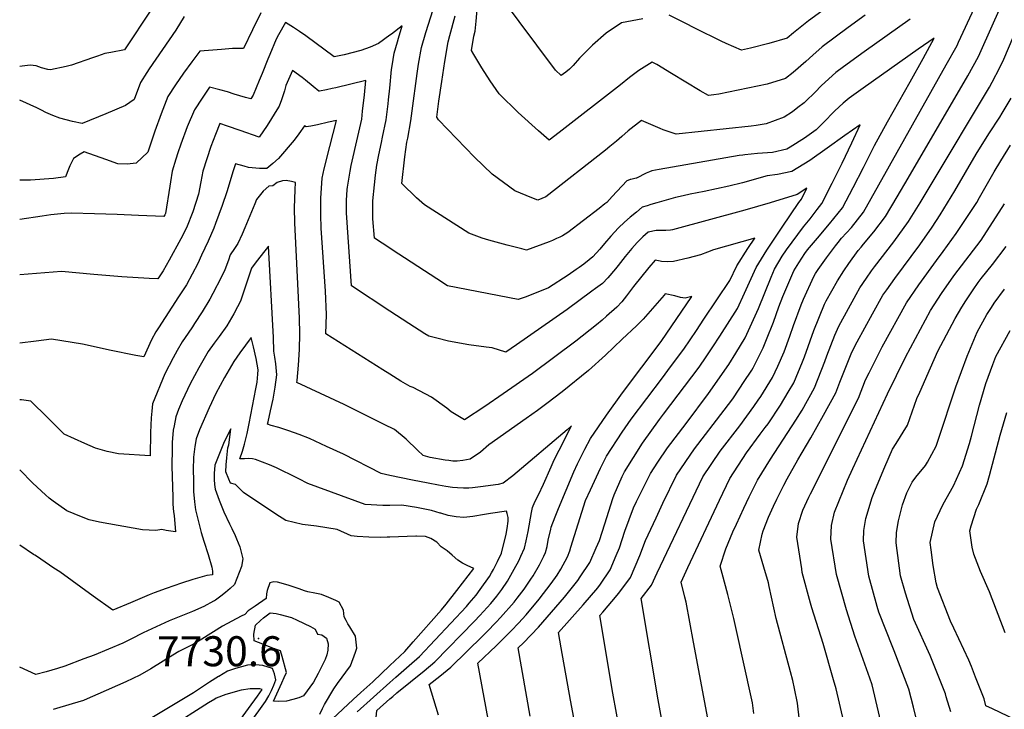
# Model space of a CAD drawing. Units: inches. Extents: x 2609787 to 2615343, y 1528708 to 1533938.
# Drawn here: x 2609787 to 2610354, y 1533315 to 1533712 of the extents above; entities that cross this region are included whole.
import ezdxf
from ezdxf.enums import TextEntityAlignment as Align

# ---------------------------------------------------------------- set-up
doc = ezdxf.new("R2010")
doc.units = ezdxf.units.IN
doc.header["$MEASUREMENT"] = 0
doc.layers.add('tile_2643_10_contour_10ft', color=200, linetype='Continuous')
doc.layers.add('tile_2643_10_spot_elev', color=246, linetype='Continuous')
doc.styles.add('Arial', font='arial.ttf')

msp = doc.modelspace()

# ---------------------------------------------------------------- linework, layer by layer
at = {"layer": 'tile_2643_10_contour_10ft'}
msp.add_line((2610015.08, 1533414.88, 7740), (2610000, 1533414.3, 7740), dxfattribs=at)
for points, elevation in [([(2610161.63, 1533282.44), (2610154.69, 1533320.56), (2610144.87, 1533378.92), (2610150.8, 1533386.62), (2610154.04, 1533393.81), (2610180.42, 1533449.08), (2610190.4, 1533463.8), (2610201.64, 1533478.45), (2610209.78, 1533489.63), (2610212.33, 1533493.13), (2610213.79, 1533495.29), (2610220.44, 1533506.19), (2610223.66, 1533512.83), (2610227.17, 1533521.09), (2610230.52, 1533530.13), (2610232.66, 1533536.28), (2610237.01, 1533548.16), (2610238.36, 1533551.43), (2610244.37, 1533564.46), (2610245.31, 1533566.11), (2610246.8, 1533568.48), (2610251.56, 1533575.29), (2610256.74, 1533582.08), (2610258.39, 1533584.12), (2610260.35, 1533586.48), (2610266.05, 1533592.77), (2610273.02, 1533601.57), (2610320.66, 1533686.33), (2610326.87, 1533697.45), (2610327.78, 1533699.41), (2610344.81, 1533736.38)], 7820), ([(2610271.98, 1533734.13), (2610241.35, 1533711.69), (2610232.69, 1533704.88), (2610228.89, 1533701.69), (2610218.36, 1533698.6), (2610207.84, 1533696.04), (2610202.67, 1533694.88), (2610193.84, 1533698.67), (2610190.87, 1533700.07), (2610176.15, 1533707.24), (2610169.84, 1533710.56), (2610161.02, 1533715.01)], 7840), ([(2610273.91, 1533714.94), (2610264.2, 1533707.84), (2610249.21, 1533696.78), (2610243.8, 1533692.02), (2610239.67, 1533688.22), (2610232.47, 1533682.01), (2610228.05, 1533678.55), (2610217.51, 1533675.18), (2610189.69, 1533669.45), (2610186.73, 1533669.03), (2610183.63, 1533668.73), (2610178.94, 1533671.42), (2610162.41, 1533681.48), (2610153.82, 1533686.64), (2610151.09, 1533687.83), (2610143.49, 1533683.16), (2610138.06, 1533679.1), (2610132.92, 1533674.95), (2610097.54, 1533647.32), (2610091.92, 1533642.94), (2610085.59, 1533648.28), (2610074.02, 1533658.84), (2610063.11, 1533669.67), (2610057.81, 1533677.09), (2610053.01, 1533684.72), (2610048.36, 1533692.42), (2610047.16, 1533694.63), (2610048.44, 1533702.84), (2610049.13, 1533705.73), (2610049.69, 1533711.62), (2610051.28, 1533729.37)], 7830), ([(2610145.72, 1533712.96), (2610133.48, 1533710.56), (2610124.63, 1533704.62), (2610116.71, 1533697.74), (2610109.34, 1533690.31), (2610105.75, 1533686), (2610103.63, 1533683.98), (2610101.45, 1533682.17), (2610098.75, 1533680.24), (2610095.43, 1533683.4), (2610063.7, 1533725.87)], 7840), ([(2609862.71, 1533718.46), (2609847.18, 1533695.07), (2609839.15, 1533693.58), (2609835.75, 1533692.91), (2609831.56, 1533691.46), (2609828.72, 1533690.47), (2609816.51, 1533686.28), (2609813.52, 1533685.5), (2609804.57, 1533683.5), (2609802.86, 1533683.62), (2609799.24, 1533684.6), (2609796.13, 1533685.73), (2609792.7, 1533686.22), (2609791.14, 1533686.09), (2609788.24, 1533685.63), (2609786.72, 1533685.42)], 7830), ([(2609925.74, 1533716.31), (2609920.84, 1533706.6), (2609915.74, 1533695.88), (2609909.37, 1533695.76), (2609903.05, 1533695.27), (2609890.51, 1533694.2), (2609885.85, 1533688.09), (2609881.13, 1533681.53), (2609876.5, 1533674.92), (2609872.13, 1533668.18), (2609868.22, 1533658.24), (2609864.54, 1533648.18), (2609860.47, 1533636.08), (2609853.81, 1533629.78), (2609848.63, 1533629.18), (2609843.29, 1533629.36), (2609836.37, 1533631.95), (2609823.8, 1533636.21), (2609821.61, 1533634.84), (2609817.73, 1533632.4), (2609815.63, 1533628.18), (2609814.88, 1533626.24), (2609813.16, 1533621.89), (2609806.15, 1533620.82), (2609793, 1533620), (2609786.74, 1533619.91)], 7810), ([(2610204.61, 1533634.48), (2610203.44, 1533634.35), (2610201.23, 1533634.07), (2610155.21, 1533626.05), (2610151.06, 1533625.32), (2610149.57, 1533624.84), (2610147.69, 1533623.95), (2610145.86, 1533623), (2610144.02, 1533622.04), (2610142.22, 1533621.14), (2610142.15, 1533621.11), (2610141.97, 1533621.06), (2610138.97, 1533620.38), (2610138.56, 1533620.31), (2610137.22, 1533619.78), (2610136.53, 1533619.48), (2610128.11, 1533610.46), (2610124.98, 1533607.18), (2610124, 1533606.36), (2610120.73, 1533603.68), (2610102.56, 1533589.8), (2610099.43, 1533587.84), (2610098.05, 1533587.18), (2610096.09, 1533586.28), (2610093.78, 1533585.29), (2610091.75, 1533584.49), (2610078.83, 1533579.63), (2610075.99, 1533580.33), (2610067.71, 1533582.47), (2610057.06, 1533585.36), (2610053.19, 1533586.51), (2610045.52, 1533589.36), (2610019.93, 1533605.77), (2610015.47, 1533609.76), (2610006.87, 1533617.97), (2610008.73, 1533633.43), (2610009.82, 1533641.75), (2610010.33, 1533644.17), (2610012.21, 1533654.22), (2610012.94, 1533659.8), (2610015.74, 1533681.35), (2610016.6, 1533686.81), (2610018.22, 1533696.39), (2610020.73, 1533705.03), (2610024.95, 1533718.35)], 7810), ([(2610235.15, 1533661.73), (2610232.13, 1533659.4), (2610227.24, 1533656.2), (2610216.95, 1533652.34), (2610211.06, 1533651.42), (2610208.18, 1533651), (2610165.03, 1533646.47), (2610157.56, 1533649.01), (2610155.84, 1533649.69), (2610153.13, 1533650.83), (2610147.76, 1533653.25), (2610145.06, 1533654.39), (2610137.45, 1533648.4), (2610133.67, 1533645.11), (2610130.64, 1533642.47), (2610126.85, 1533639.29), (2610124.36, 1533637.3), (2610089.85, 1533610.27), (2610085.23, 1533608.46), (2610081.76, 1533609.77), (2610071.98, 1533613.82), (2610059.02, 1533623.42), (2610048.9, 1533633.14), (2610028.07, 1533654.79), (2610027.01, 1533656.3), (2610028.29, 1533665.38), (2610029.95, 1533676.79), (2610031.76, 1533688.23), (2610033.62, 1533699.68), (2610034.66, 1533703.35), (2610037.76, 1533714.7)], 7820), ([(2610183.19, 1533309.89), (2610175.09, 1533353.91), (2610170.75, 1533376.79), (2610170.05, 1533379.66), (2610167.99, 1533388.42), (2610171.68, 1533396.74), (2610190.01, 1533435.68), (2610195.94, 1533448.09), (2610205.62, 1533462.83), (2610213.46, 1533473.65), (2610216.36, 1533477.51), (2610217.94, 1533479.68), (2610225.11, 1533490.43), (2610229.63, 1533497.8), (2610232.74, 1533503.24), (2610237.89, 1533515.39), (2610239.01, 1533518.26), (2610244.27, 1533533.35), (2610250.52, 1533548.52), (2610251.4, 1533550.42), (2610258, 1533562.03), (2610261.58, 1533567.75), (2610264.45, 1533571.92), (2610269.97, 1533579.44), (2610271.55, 1533581.39), (2610272.93, 1533583.06), (2610278.88, 1533590.11), (2610285.59, 1533598.96), (2610292.36, 1533610.4), (2610298.72, 1533621.15), (2610333.01, 1533680.02), (2610339.18, 1533691.13), (2610340.75, 1533694.58), (2610346.37, 1533707.04), (2610351.96, 1533719.56)], 7830), ([(2609881.45, 1533714.3), (2609876.77, 1533706.41), (2609861.42, 1533684.1), (2609860, 1533681.97), (2609856.34, 1533676.13), (2609852.72, 1533666.46), (2609847.79, 1533662.98), (2609836.45, 1533658.16), (2609822.7, 1533652.57), (2609817.23, 1533653.8), (2609813.5, 1533654.72), (2609809.76, 1533655.69), (2609805.88, 1533657.26), (2609801.85, 1533658.99), (2609799.28, 1533660.37), (2609796.61, 1533661.71), (2609786.73, 1533666.04)], 7820), ([(2610000, 1533703.4), (2609993.39, 1533698.66), (2609988.62, 1533696.63), (2609983.4, 1533694.72), (2609973.71, 1533692.14), (2609967.98, 1533690.94), (2609951.67, 1533703), (2609947.89, 1533705.64), (2609944.53, 1533707.9), (2609939.85, 1533710.87), (2609935.81, 1533703.59), (2609934.59, 1533701.17), (2609930.8, 1533692.42), (2609929.62, 1533689.56), (2609926.4, 1533681.38), (2609924.73, 1533677.38), (2609921.17, 1533668.88), (2609919.83, 1533666.71), (2609916.81, 1533667.48), (2609910.4, 1533669.43), (2609906.42, 1533670.76), (2609902.07, 1533672), (2609896.19, 1533673.44), (2609891.79, 1533667.22), (2609887.37, 1533660.5), (2609883.3, 1533650.65), (2609879.56, 1533640.62), (2609877.91, 1533635.76), (2609876.77, 1533632.1), (2609874.67, 1533625.08), (2609873.58, 1533618.9), (2609873.19, 1533616.51), (2609870.66, 1533600.75), (2609870.42, 1533600.07), (2609869.88, 1533599.11), (2609855.23, 1533599.64), (2609842.97, 1533600.19), (2609829.82, 1533600.58), (2609816.65, 1533600.96), (2609812.33, 1533600.74), (2609804.75, 1533599.92), (2609799.75, 1533599.26), (2609786.75, 1533597.24)], 7800), ([(2610299.94, 1533712.68), (2610273.33, 1533693.91), (2610261.43, 1533685.18)], 7820), ([(2610000, 1533672.97), (2610001.06, 1533683.71), (2610001.3, 1533685.89), (2610002.53, 1533693.04), (2610004.45, 1533699.58), (2610005.07, 1533701.69), (2610007.15, 1533708.8), (2610000.99, 1533704.11), (2610000, 1533703.4)], 7800), ([(2610131.01, 1533310.76), (2610128.21, 1533326.53), (2610127.58, 1533330.27), (2610121.07, 1533369.19), (2610122.75, 1533371.07), (2610131.08, 1533380.96), (2610132.48, 1533382.84), (2610138.68, 1533391.12), (2610144.05, 1533403.83), (2610147.25, 1533412.44), (2610153.4, 1533425.47), (2610157.42, 1533433.94), (2610165.27, 1533450.05), (2610175.57, 1533465.14), (2610192.76, 1533487.43), (2610197.59, 1533494.07), (2610204.66, 1533504.55), (2610207.91, 1533509.42), (2610208.55, 1533510.44), (2610209.39, 1533511.84), (2610215.08, 1533523.46), (2610217.16, 1533528.16), (2610221.02, 1533538.21), (2610224.27, 1533546.95), (2610226.53, 1533552.99), (2610231.59, 1533564.95), (2610232.87, 1533567.69), (2610235.77, 1533572.42), (2610239.12, 1533577.62), (2610240.77, 1533579.89), (2610246.42, 1533586.61), (2610253.45, 1533594.82), (2610260.84, 1533604.1), (2610266.96, 1533615.67), (2610272.97, 1533627.27), (2610279.34, 1533639.9), (2610286.86, 1533653.57), (2610299.81, 1533676.59), (2610307.28, 1533690.08), (2610313.63, 1533701.72), (2610304.52, 1533695.38), (2610293.94, 1533687.97), (2610283.35, 1533680.51), (2610272.76, 1533672.97), (2610264.78, 1533667.23), (2610261.34, 1533664.25), (2610256.4, 1533659.86), (2610249.66, 1533652.9), (2610245.61, 1533649.01), (2610239.06, 1533644.13), (2610230.67, 1533638.95), (2610228.76, 1533637.86), (2610220.49, 1533635.95), (2610211.94, 1533635.27), (2610204.61, 1533634.48)], 7810), ([(2610209.76, 1533312.75), (2610208.97, 1533318.8), (2610208.26, 1533322.23), (2610199.81, 1533360.63), (2610198.21, 1533367.42), (2610194.75, 1533381.3), (2610191.47, 1533393.35), (2610190.34, 1533397.66), (2610193.64, 1533407.51), (2610197.72, 1533417.39), (2610199.78, 1533421.88), (2610204.01, 1533430.97), (2610207.05, 1533437.45), (2610211.8, 1533447.07), (2610219.28, 1533459.23), (2610233.93, 1533481.62), (2610237.54, 1533487.46), (2610244.74, 1533500.37), (2610250.64, 1533515.47), (2610251.76, 1533518.69), (2610256.47, 1533530.59), (2610258.66, 1533535.9), (2610268.74, 1533554.08), (2610270.91, 1533557.88), (2610274.74, 1533563.55), (2610277.59, 1533567.69), (2610279.27, 1533569.98), (2610290.36, 1533584.44), (2610298.95, 1533596.19), (2610305.57, 1533606.95), (2610311.92, 1533617.48), (2610345.57, 1533673.57), (2610347.16, 1533676.45), (2610351.56, 1533684.78), (2610353.75, 1533689.68), (2610359.29, 1533702.32)], 7840), ([(2610000, 1533544.55), (2609977.87, 1533559.08), (2609975.01, 1533601.19), (2609975.11, 1533608.32), (2609975.49, 1533614.61), (2609975.63, 1533615.83), (2609977.13, 1533625.05), (2609977.8, 1533628.44), (2609981.63, 1533645.12), (2609983.84, 1533655.16), (2609984.35, 1533659.78), (2609985.36, 1533669.02), (2609986.23, 1533677.43), (2609968.85, 1533673.2), (2609966.82, 1533672.74), (2609963.47, 1533671.99), (2609959.51, 1533671.25), (2609959.06, 1533671.17), (2609955.8, 1533673.99), (2609951.38, 1533677.61), (2609949.44, 1533679.15), (2609944.02, 1533683.04), (2609940.17, 1533674.39), (2609939.26, 1533671.49), (2609937.57, 1533666.24), (2609936.24, 1533662.66), (2609934.96, 1533660.48), (2609931.92, 1533655.41), (2609929.36, 1533651.49), (2609924.68, 1533644.63), (2609913.8, 1533648.55), (2609906.56, 1533651.06), (2609901.97, 1533652.61), (2609899.49, 1533646.27), (2609896.94, 1533639.25), (2609894.58, 1533632.23), (2609892.33, 1533625.22), (2609891.06, 1533619.03), (2609889.8, 1533611.97), (2609886.43, 1533601.74), (2609882.84, 1533592.42), (2609879.55, 1533586.2), (2609872.81, 1533573.87), (2609869.34, 1533567.78), (2609866.26, 1533563.07), (2609861.33, 1533563.31), (2609845.53, 1533564.33), (2609829.44, 1533565.56), (2609810.82, 1533567.4), (2609786.75, 1533565.35)], 7790), ([(2610261.43, 1533685.18), (2610257.02, 1533681.96), (2610248.72, 1533674.45), (2610244.9, 1533670.54), (2610243.91, 1533669.55)], 7820), ([(2610000, 1533580.7), (2609991.11, 1533586.54), (2609990.26, 1533597.6), (2609990.16, 1533604.59), (2609990.15, 1533608.13), (2609991.14, 1533617.29), (2609991.75, 1533622.76), (2609992.49, 1533628.6), (2609993.68, 1533634.61), (2609995.13, 1533641.58), (2609995.85, 1533644.65), (2609997.98, 1533654.69), (2609999.08, 1533663.93), (2609999.34, 1533666.23), (2610000, 1533672.97)], 7800), ([(2610243.91, 1533669.55), (2610240.72, 1533666.36), (2610238.81, 1533664.56), (2610235.15, 1533661.73)], 7820), ([(2610236.05, 1533308.44), (2610234.84, 1533318.65), (2610233.28, 1533327.21), (2610232.34, 1533331.83), (2610230.99, 1533336.8), (2610222.73, 1533367.47), (2610218.58, 1533385.91), (2610218.18, 1533388), (2610215.6, 1533396.93), (2610212.69, 1533406.89), (2610214.54, 1533415.99), (2610215.24, 1533417.96), (2610218.24, 1533425.86), (2610221.11, 1533432.09), (2610223.06, 1533436.2), (2610227.12, 1533444.35), (2610228.94, 1533447.87), (2610235.13, 1533458.77), (2610242.64, 1533471.61), (2610249.94, 1533484.5), (2610257.05, 1533497.43), (2610259.35, 1533503.51), (2610266.22, 1533520.8), (2610269.41, 1533526.88), (2610278.12, 1533542.95), (2610284.19, 1533553.61), (2610286.36, 1533556.82), (2610290.95, 1533563.4), (2610305.37, 1533582.68), (2610312.62, 1533592.85), (2610317.2, 1533599.98), (2610325.53, 1533613.77), (2610337.81, 1533634.87), (2610345.15, 1533646.55), (2610351.47, 1533656.26), (2610352.92, 1533658.59), (2610358.1, 1533667.14)], 7850), ([(2610000, 1533508.19), (2609995.91, 1533510.71), (2609963.16, 1533531.37), (2609963.58, 1533542.62), (2609963.01, 1533556.01), (2609960.5, 1533592.26), (2609960.21, 1533599.92), (2609960.3, 1533609.65), (2609960.99, 1533621.02), (2609962.2, 1533626.52), (2609965.38, 1533639.44), (2609969.28, 1533654.26), (2609964.69, 1533653.37), (2609958.29, 1533651.89), (2609954.42, 1533651.12), (2609951.78, 1533650.63), (2609950.84, 1533651.25), (2609947.63, 1533646.7), (2609944.88, 1533643.08), (2609935.83, 1533632.34), (2609932.54, 1533629.54), (2609929.07, 1533626.62), (2609924.86, 1533626.63), (2609918.59, 1533627.16), (2609916.14, 1533628.03), (2609911.11, 1533629.34), (2609909.72, 1533625.35), (2609906.05, 1533613.24), (2609903.42, 1533605.41), (2609899.58, 1533594.94), (2609898.52, 1533592.32), (2609895.34, 1533584.73), (2609891.52, 1533576.66), (2609889.3, 1533572.02), (2609886.12, 1533565.77), (2609882.77, 1533559.63), (2609878.3, 1533552.66), (2609866.67, 1533534.84), (2609865.27, 1533532.67), (2609862.69, 1533528.06), (2609858.21, 1533518.16), (2609853.59, 1533518.96), (2609838.48, 1533522.02), (2609832.5, 1533523.36), (2609822.93, 1533525.48), (2609805.06, 1533528.41), (2609796.23, 1533527.25), (2609786.76, 1533525.98)], 7780), ([(2610107.69, 1533300.98), (2610104.13, 1533320.46), (2610098.78, 1533350.52), (2610097.27, 1533359.46), (2610111.44, 1533375.25), (2610119.79, 1533385.14), (2610121.35, 1533387.26), (2610127.02, 1533395.43), (2610130.53, 1533403.66), (2610132.37, 1533408.16), (2610135.38, 1533417.68), (2610140.39, 1533431.27), (2610142.12, 1533434.92), (2610144.77, 1533440.3), (2610150.2, 1533451.01), (2610154.47, 1533457.56), (2610159.98, 1533465.75), (2610170.82, 1533479.87), (2610183.63, 1533496.98), (2610195.28, 1533513.74), (2610199.39, 1533520.25), (2610204.79, 1533529.13), (2610212.4, 1533546.04), (2610219.74, 1533564), (2610221.76, 1533568.67), (2610226.19, 1533576.1), (2610228.58, 1533579.85), (2610238.3, 1533593.14), (2610242.27, 1533597.71), (2610246.27, 1533603.01), (2610248.91, 1533606.57), (2610254.84, 1533618.19), (2610260.65, 1533629.83), (2610266.3, 1533641.5), (2610271.12, 1533651.83), (2610262.16, 1533645.76), (2610252.1, 1533638.45), (2610241.99, 1533631.34), (2610231.72, 1533624.94), (2610223.39, 1533623.29), (2610217.39, 1533622.37), (2610203.19, 1533618.44), (2610195.38, 1533616.52), (2610181.12, 1533613.51)], 7800), ([(2610266.55, 1533286.45), (2610257.14, 1533326.85), (2610255.77, 1533332.11), (2610249.64, 1533353.03), (2610243.21, 1533373.57), (2610242.42, 1533376.3), (2610237.68, 1533394.04), (2610237.36, 1533396.11), (2610234.61, 1533414.37), (2610235.46, 1533422.14), (2610238, 1533429.81), (2610241.39, 1533437.43), (2610242.37, 1533439.2), (2610270.06, 1533494.32), (2610274.19, 1533504.87), (2610276.14, 1533508.98), (2610280.97, 1533518.66), (2610283.79, 1533524), (2610297.79, 1533549.24), (2610304.76, 1533559.59), (2610315.08, 1533573.64), (2610318.95, 1533578.77), (2610326.42, 1533589.22), (2610333.28, 1533599.58), (2610338.18, 1533607.15), (2610339.88, 1533610.01), (2610348.32, 1533624.73), (2610352.02, 1533631.14), (2610357.77, 1533640.09)], 7860), ([(2610000, 1533477.64), (2609999.45, 1533477.92), (2609973.61, 1533490.8), (2609946.52, 1533503.49), (2609946.71, 1533504.52), (2609947.44, 1533513.41), (2609947.9, 1533522.45), (2609948.06, 1533531.45), (2609947.91, 1533540.4), (2609947.09, 1533560.16), (2609945.28, 1533595.28), (2609945.09, 1533603.94), (2609945.3, 1533609.12), (2609945.52, 1533614.3), (2609945.7, 1533618.52), (2609943.39, 1533619.26), (2609940.32, 1533619.85), (2609938.18, 1533619.48), (2609935.08, 1533618.58), (2609932.55, 1533616.67), (2609930.36, 1533616.45), (2609927.02, 1533613.71), (2609923.17, 1533608.85), (2609922.21, 1533606.37), (2609916.44, 1533592.48), (2609914.9, 1533588.91), (2609912.36, 1533583.51), (2609910.41, 1533580.6), (2609908.06, 1533576.89), (2609906.98, 1533573.83), (2609904.95, 1533568.35), (2609902.82, 1533563.82), (2609898.11, 1533554.65), (2609896.38, 1533551.37), (2609891.85, 1533544.15), (2609887.54, 1533537.37), (2609886.28, 1533535.47), (2609883.76, 1533531.88), (2609880.43, 1533526.87), (2609877.5, 1533521.77), (2609875.1, 1533517.58), (2609870.3, 1533508.42), (2609863.23, 1533491.19), (2609862.81, 1533486.79), (2609862.49, 1533483.03), (2609862.1, 1533474.68), (2609861.88, 1533461.24), (2609843.61, 1533462.31), (2609837.05, 1533463.64), (2609830.32, 1533465.52), (2609824.34, 1533468.2), (2609812.42, 1533473.58), (2609802.73, 1533483.28), (2609793.19, 1533492.72), (2609787.83, 1533493.38), (2609786.77, 1533493.48)], 7770), ([(2610181.12, 1533613.51), (2610173.09, 1533611.82), (2610169.03, 1533610.95), (2610164.71, 1533609.99), (2610153.93, 1533606.88), (2610150.46, 1533605.86), (2610148.29, 1533605.19), (2610145.47, 1533604.31), (2610142.08, 1533601.53), (2610138.59, 1533598.65), (2610135.16, 1533595.67), (2610131.84, 1533592.51), (2610127.44, 1533587.76), (2610123.66, 1533583.39), (2610120.94, 1533580.11), (2610116.95, 1533575.7), (2610114.85, 1533573.97), (2610111.8, 1533571.65), (2610109.11, 1533569.61), (2610107.45, 1533568.42), (2610102.74, 1533565.27), (2610091.48, 1533557.89), (2610078.5, 1533552.84), (2610073.91, 1533551.18), (2610033.16, 1533559.17), (2610027.1, 1533563.06), (2610001.45, 1533579.74), (2610000, 1533580.7)], 7800), ([(2610080.91, 1533311.2), (2610073.95, 1533350.49), (2610076.96, 1533353.43), (2610085.61, 1533362.42), (2610093.14, 1533371.01), (2610100.58, 1533379.71), (2610108.31, 1533389.39), (2610109.77, 1533391.5), (2610115.23, 1533399.8), (2610118.94, 1533408.11), (2610120.79, 1533412.45), (2610123.86, 1533421.95), (2610125.01, 1533425.59), (2610128.51, 1533436.53), (2610129.31, 1533438.71), (2610133.85, 1533449.22), (2610135.25, 1533451.96), (2610145.65, 1533468.47), (2610155.48, 1533482.13), (2610157.66, 1533485.11), (2610178.19, 1533512.28), (2610182.37, 1533518.15), (2610186.19, 1533523.95), (2610190.22, 1533530.07), (2610200.3, 1533546.02), (2610204.35, 1533554.93), (2610211.08, 1533569.61), (2610217.3, 1533579.54), (2610226.17, 1533592.8), (2610235.72, 1533607.02), (2610237.19, 1533609.01), (2610240.32, 1533615.38), (2610234.75, 1533611.7), (2610219.18, 1533606.8), (2610204.51, 1533602.6), (2610162.9, 1533591.34), (2610161.75, 1533591.23)], 7790), ([(2610285.14, 1533298.81), (2610278.74, 1533326.05), (2610277.9, 1533329.32), (2610276.53, 1533333), (2610268, 1533357.19), (2610263.24, 1533372.38), (2610257.48, 1533392.87), (2610254.22, 1533413.21), (2610254.5, 1533421.02), (2610256.32, 1533428.73), (2610263.83, 1533447.05), (2610266.87, 1533453.85), (2610286.72, 1533496.82), (2610297.22, 1533517.94), (2610311.57, 1533544.82), (2610317.96, 1533554.72), (2610325.05, 1533564.75), (2610340.68, 1533585.48), (2610354.22, 1533606.24)], 7870), ([(2610161.75, 1533591.23), (2610159.09, 1533591), (2610153.49, 1533590.99), (2610148.84, 1533589.95), (2610145.88, 1533587.26), (2610142.58, 1533584.11), (2610139.45, 1533580.56), (2610135.63, 1533575.9), (2610131.65, 1533570.73), (2610130, 1533568.78), (2610125.58, 1533563.65), (2610122.48, 1533560.45), (2610118.53, 1533557.49), (2610116.47, 1533555.95), (2610102.25, 1533545.53), (2610073.05, 1533525.06), (2610066.8, 1533520.8), (2610059.08, 1533523.3), (2610055.62, 1533523.67), (2610045.6, 1533525.12), (2610033.89, 1533527.28), (2610027.13, 1533528.9), (2610022.44, 1533530.11), (2610020.18, 1533531.52), (2610010.88, 1533537.41), (2610000, 1533544.55)], 7790), ([(2610058.03, 1533302.23), (2610050.81, 1533341.79), (2610061.28, 1533351.71), (2610070.15, 1533360.46), (2610074.25, 1533364.79), (2610078.64, 1533369.6), (2610086.1, 1533378.52), (2610092.97, 1533387.56), (2610096.41, 1533392.47), (2610098.54, 1533395.86), (2610102.47, 1533402.97), (2610103.71, 1533406.42), (2610104.27, 1533408.62), (2610112.81, 1533435.41), (2610115.64, 1533441.63), (2610121.34, 1533454.14), (2610124.88, 1533460.88), (2610133.83, 1533474.82), (2610139.09, 1533482.24), (2610157.06, 1533506.05), (2610161.81, 1533512.44), (2610169.34, 1533522.6), (2610176.67, 1533533.41), (2610181.05, 1533539.9), (2610195.99, 1533562.25), (2610200.05, 1533570.58), (2610206.37, 1533580.5), (2610210.38, 1533586.54), (2610186.62, 1533579.83), (2610183.06, 1533578.49), (2610179, 1533577.02), (2610171.72, 1533574.97), (2610163.5, 1533573.15), (2610160.13, 1533572.98), (2610156.5, 1533573.18), (2610155.86, 1533573.25), (2610152.99, 1533573.94), (2610149.23, 1533569.58), (2610140.51, 1533558.73), (2610136.46, 1533553.41), (2610133.79, 1533549.95), (2610130.79, 1533546.8), (2610124.91, 1533541.59)], 7780), ([(2610000, 1533449.9), (2609995.07, 1533450.91), (2609973.23, 1533462.03), (2609963.43, 1533466.61), (2609953.65, 1533471.08), (2609947.74, 1533473.4), (2609941.87, 1533475.55), (2609936.06, 1533477.4), (2609931.55, 1533478.6), (2609929.49, 1533479.33), (2609929.83, 1533480.79), (2609931.31, 1533487), (2609932.73, 1533493.87), (2609933.97, 1533500.78), (2609934.94, 1533507.77), (2609934.25, 1533514.18), (2609933.71, 1533517.98), (2609933.15, 1533521.48), (2609932.96, 1533529.31), (2609930.11, 1533581.98), (2609928.04, 1533579.32), (2609923.03, 1533572.83), (2609920.38, 1533569.31), (2609917.78, 1533561.72), (2609915.89, 1533555.94), (2609913.97, 1533550.26), (2609912.25, 1533546.96), (2609910.17, 1533543), (2609906.04, 1533536.09), (2609901.58, 1533529.92), (2609898.79, 1533526.12), (2609895.33, 1533521.16), (2609889.98, 1533511.88), (2609884.91, 1533502.67), (2609880.33, 1533492.91), (2609878.31, 1533487.78), (2609876.78, 1533483.64), (2609875.68, 1533478.42), (2609875.22, 1533475.94), (2609874.64, 1533468.81), (2609874.52, 1533465.39), (2609874.42, 1533455.19), (2609874.55, 1533449.22), (2609874.72, 1533443.24), (2609874.91, 1533437.26), (2609875.05, 1533433.48), (2609875.22, 1533431.05), (2609875.41, 1533428.97), (2609875.69, 1533426.75), (2609876.45, 1533417.47), (2609871.04, 1533418.23), (2609868.58, 1533418.72), (2609865.24, 1533418.2), (2609857.52, 1533418.53), (2609832.76, 1533422.9), (2609826.81, 1533424.36), (2609822.36, 1533426.07), (2609813.98, 1533429.39), (2609806.01, 1533435.04), (2609803.68, 1533436.79), (2609801.6, 1533438.61), (2609794.39, 1533445.5), (2609786.78, 1533453.01)], 7760), ([(2610303.12, 1533310.76), (2610301.69, 1533316.39), (2610299.04, 1533326.65), (2610290.7, 1533348.83), (2610289.85, 1533350.7), (2610281.89, 1533371.06), (2610280.87, 1533374.3), (2610276, 1533391.77), (2610272.98, 1533412.1), (2610273.14, 1533418.09), (2610274.24, 1533424.99), (2610277.98, 1533437.11), (2610279.96, 1533441.98), (2610285.26, 1533454.91), (2610289.59, 1533465), (2610291.73, 1533468.22), (2610298.34, 1533478.82), (2610303.78, 1533494.15), (2610305.4, 1533497.92), (2610311.5, 1533511.77), (2610315.88, 1533521.53), (2610325.7, 1533540.27), (2610329.59, 1533546.73), (2610331.93, 1533550.53), (2610336.07, 1533556.84), (2610339.05, 1533561.08), (2610340.69, 1533563.28), (2610347.33, 1533571.32), (2610355.11, 1533581.69)], 7880), ([(2610320.65, 1533322.42), (2610320.19, 1533323.98), (2610311.39, 1533346.21), (2610302.02, 1533366.87), (2610297.08, 1533382.1), (2610294.21, 1533392.03), (2610291.73, 1533410.99), (2610291.99, 1533417.08), (2610293.05, 1533423.73), (2610295.48, 1533432.94), (2610297.89, 1533439.92), (2610301.06, 1533445.9), (2610303.14, 1533448.82), (2610308.77, 1533455.68), (2610309.84, 1533457.54), (2610314.79, 1533466.72), (2610315.96, 1533470.21), (2610326.19, 1533500.97), (2610332.62, 1533518.57), (2610338.43, 1533532.39), (2610344.07, 1533542.48), (2610346.64, 1533546.66), (2610348.29, 1533549.18), (2610354.19, 1533557.1)], 7890), ([(2610028.01, 1533311.84), (2610022.6, 1533329.42), (2610028.77, 1533334.29), (2610035.08, 1533339.46), (2610053.63, 1533357.49), (2610055.83, 1533359.72), (2610061.33, 1533365.36), (2610063.86, 1533367.98), (2610071.6, 1533376.87), (2610073.48, 1533379.23), (2610077.34, 1533384.28), (2610081.27, 1533390.13), (2610082.56, 1533392.09), (2610086.24, 1533398.3), (2610088.74, 1533403.29), (2610089.8, 1533405.48), (2610090.66, 1533409), (2610091.2, 1533412.59), (2610092.76, 1533418.99), (2610093.06, 1533420.15), (2610095.32, 1533426.05), (2610097.21, 1533430.74), (2610106.09, 1533451.88), (2610108.08, 1533456.47), (2610109.27, 1533458.84), (2610112.4, 1533465.03), (2610115.58, 1533471.18), (2610124.96, 1533484.63), (2610134.18, 1533497.36), (2610156.3, 1533527.05), (2610174.1, 1533552.96), (2610170.24, 1533551.92), (2610167.43, 1533552.3), (2610164.19, 1533553.34), (2610158.76, 1533554.57), (2610158.07, 1533553.75), (2610145.97, 1533539.93), (2610142.23, 1533535.95), (2610133.98, 1533528.27), (2610124.2, 1533519.17), (2610114.48, 1533510.29), (2610099.31, 1533498.05), (2610090.55, 1533491.31), (2610085.06, 1533487.29), (2610078.55, 1533482.68)], 7770), ([(2610124.91, 1533541.59), (2610122.32, 1533539.3), (2610119.06, 1533536.66), (2610107.21, 1533527.25), (2610082.18, 1533508.55), (2610065.3, 1533496.79), (2610054.71, 1533489.58), (2610043.12, 1533481.96), (2610035.28, 1533486.58), (2610032.9, 1533488.6), (2610023.98, 1533494.92), (2610013.54, 1533500.46), (2610011.71, 1533501.05), (2610006.43, 1533504.24), (2610000, 1533508.19)], 7780), ([(2610337.55, 1533333.65), (2610335.14, 1533339.82), (2610333.73, 1533343.39), (2610325, 1533361.87), (2610323.19, 1533365.85), (2610315.68, 1533385.03), (2610314.75, 1533388.04), (2610313.14, 1533397.91), (2610311.89, 1533407.07), (2610311.45, 1533411.16), (2610314.09, 1533423.2), (2610318.73, 1533432.9), (2610320.56, 1533436.39), (2610324.81, 1533443.89), (2610330.08, 1533455.47), (2610334, 1533468.23), (2610335.17, 1533472.51), (2610339.82, 1533490.26), (2610343.5, 1533502.88), (2610347.41, 1533513.75), (2610349.15, 1533518.31), (2610357.39, 1533533.4)], 7900), ([(2610000, 1533432.56), (2609996.02, 1533432.47), (2609985.84, 1533433.2), (2609952.85, 1533445.27), (2609947.67, 1533447.85), (2609942.67, 1533450.47), (2609938.64, 1533452.37), (2609934.8, 1533454.16), (2609930.68, 1533455.95), (2609922.56, 1533459.12), (2609920.94, 1533459.39), (2609918.44, 1533459.56), (2609916.31, 1533459.39), (2609913.64, 1533459.5), (2609915.06, 1533463.93), (2609916.32, 1533467.94), (2609917.75, 1533473.97), (2609919.03, 1533479.84), (2609922.86, 1533499.82), (2609923.49, 1533503.67), (2609923.96, 1533508.21), (2609924.19, 1533510.74), (2609922.91, 1533517.31), (2609921.4, 1533523.95), (2609920.04, 1533529.35), (2609913.58, 1533520.46), (2609910.05, 1533515.52), (2609904.78, 1533506.21), (2609899.78, 1533497.11), (2609895.93, 1533488.79), (2609890.42, 1533476.04), (2609888.35, 1533470.86), (2609887.56, 1533466.57), (2609886.97, 1533460.41), (2609886.72, 1533453.05), (2609886.79, 1533447.09), (2609886.89, 1533443.1), (2609886.95, 1533440.55), (2609887.48, 1533434.56), (2609888.08, 1533430.04), (2609888.56, 1533427.82), (2609889.89, 1533422.33), (2609891.38, 1533416.95), (2609892.76, 1533412.05), (2609895.36, 1533404.27), (2609897.53, 1533397.01), (2609897.74, 1533394.72), (2609897.92, 1533392.64), (2609894.55, 1533392.13), (2609886.55, 1533389.83), (2609879.87, 1533387.79), (2609871.09, 1533384.73), (2609864.26, 1533382.3), (2609861.33, 1533381.07), (2609850.64, 1533376.5), (2609840.31, 1533372.25), (2609829.03, 1533380.34), (2609809.77, 1533394.29), (2609806.48, 1533396.52), (2609796.34, 1533403.35), (2609795.41, 1533403.91), (2609794.6, 1533404.25), (2609786.79, 1533409.72)], 7750), ([(2610078.55, 1533482.68), (2610057.01, 1533467.42), (2610052.17, 1533463.22), (2610046.32, 1533459.27), (2610042.11, 1533458.54), (2610038.8, 1533458.02), (2610036.25, 1533458.16), (2610034.01, 1533458.39), (2610031.97, 1533458.64), (2610023.33, 1533460.2), (2610019.15, 1533461.25), (2610015.9, 1533464.47), (2610009.49, 1533470.8), (2610002.75, 1533476.23), (2610000, 1533477.64)], 7770), ([(2610354.55, 1533359.21), (2610345.5, 1533382.85), (2610340.3, 1533394.52), (2610336.57, 1533404.53), (2610335.59, 1533408.54), (2610334.18, 1533418.04), (2610335.05, 1533420.9), (2610338.1, 1533430.47), (2610339.47, 1533433.11), (2610344.28, 1533445.03), (2610345.61, 1533449.9), (2610351.66, 1533472.99), (2610355.47, 1533486.15)], 7910), ([(2610000, 1533414.3), (2609998.45, 1533414.24), (2609994.89, 1533414.19), (2609987.94, 1533414.24), (2609981.15, 1533414.77), (2609977.82, 1533415.1), (2609969.74, 1533418.66), (2609957.7, 1533420.62), (2609949.76, 1533421.54), (2609940.16, 1533423.98), (2609934.35, 1533427.51), (2609915.73, 1533440.08), (2609913.01, 1533442.73), (2609911.15, 1533444.7), (2609908.22, 1533445.5), (2609907.21, 1533447.63), (2609905.53, 1533452), (2609905.7, 1533455.88), (2609906.1, 1533459.93), (2609906.73, 1533465.78), (2609907.15, 1533467.42), (2609907.61, 1533470.46), (2609908.48, 1533476.78), (2609905.6, 1533471.09), (2609904.22, 1533468.35), (2609899.12, 1533455.84), (2609898.84, 1533450.94), (2609898.84, 1533447.61), (2609898.98, 1533444.73), (2609899.32, 1533442.02), (2609901.7, 1533435.55), (2609902.79, 1533432.81), (2609904.4, 1533428.87), (2609907.53, 1533422.07), (2609908.89, 1533419.32), (2609910.86, 1533415.29), (2609911.67, 1533413.36), (2609913.49, 1533408.64), (2609915.26, 1533401.85), (2609914.55, 1533397.33), (2609910.54, 1533386.99), (2609907.97, 1533384.72), (2609905.35, 1533382.46), (2609902.56, 1533380.25), (2609899.53, 1533377.97), (2609899.07, 1533377.7), (2609898.45, 1533377.34), (2609892.8, 1533374.45), (2609886.27, 1533371.43), (2609879.53, 1533368.82), (2609872.83, 1533366.14), (2609857.83, 1533359.19), (2609850.81, 1533355.61), (2609846.23, 1533353.22), (2609837.95, 1533349.73), (2609829.59, 1533346.37), (2609823.75, 1533344.12), (2609812.82, 1533340), (2609808.47, 1533338.59), (2609802.07, 1533336.75), (2609796.09, 1533335.1), (2609786.81, 1533339.41)], 7740), ([(2610000, 1533321.09), (2610001.69, 1533322.59), (2610004.01, 1533324.62), (2610019.84, 1533337.35), (2610025.96, 1533342.58), (2610048.9, 1533365.91), (2610051.88, 1533369.11), (2610058.16, 1533376.1), (2610061.65, 1533380.3), (2610064.56, 1533384.13), (2610067.73, 1533389.04), (2610071.61, 1533395.86), (2610074.31, 1533400.66), (2610075.51, 1533403.27), (2610077.58, 1533407.91), (2610078.62, 1533412.11), (2610079.73, 1533417.54), (2610081.6, 1533428.46), (2610082.18, 1533431.35), (2610083.54, 1533434.63), (2610085.77, 1533438.75), (2610088.59, 1533444.77), (2610093.05, 1533454.9), (2610094.79, 1533458.82), (2610097.61, 1533464.42), (2610104.66, 1533478.39), (2610102.11, 1533476.17), (2610070.91, 1533449.62), (2610065.38, 1533445.43), (2610062.35, 1533444.61), (2610052.34, 1533443.21), (2610047.6, 1533442.69), (2610045.57, 1533442.5), (2610045.21, 1533442.47), (2610042.44, 1533442.55)], 7760), ([(2610042.44, 1533442.55), (2610039.06, 1533442.66), (2610036.12, 1533442.92), (2610032.2, 1533443.48), (2610027.98, 1533444.18), (2610022.18, 1533445.35), (2610013.14, 1533447.2), (2610000, 1533449.9)], 7760), ([(2610029.41, 1533428.07), (2610029.01, 1533428.19), (2610023.99, 1533429.72), (2610015.4, 1533431.45), (2610006.97, 1533432.74), (2610000, 1533432.56)], 7750), ([(2610000, 1533330.66), (2610003.38, 1533333.7), (2610011.21, 1533340.29), (2610017.15, 1533345.59), (2610044.1, 1533374.33), (2610045.74, 1533376.21), (2610049.67, 1533380.86), (2610052.12, 1533384.09), (2610057.36, 1533391.57), (2610058.67, 1533393.78), (2610059.75, 1533395.74), (2610061.19, 1533398.46), (2610062.12, 1533400.24), (2610064.39, 1533405.18), (2610067.09, 1533415.97), (2610067.72, 1533419.36), (2610068.27, 1533423.52), (2610068.13, 1533425.57), (2610067.71, 1533428.03), (2610067.26, 1533429.24), (2610058.06, 1533427.91), (2610055.65, 1533427.49), (2610052.35, 1533426.94), (2610050.08, 1533426.57), (2610047.82, 1533426.3), (2610042.7, 1533425.68), (2610038.31, 1533426.06), (2610033.56, 1533426.78), (2610029.41, 1533428.07)], 7750), ([(2610000, 1533340.36), (2610008.59, 1533348.51), (2610013.41, 1533353.96), (2610029.8, 1533372.53), (2610032.46, 1533375.78), (2610038.61, 1533383.57), (2610048.4, 1533396.27), (2610044.58, 1533397.96), (2610041.91, 1533399.3), (2610039.18, 1533400.97), (2610035.89, 1533403.87), (2610033.11, 1533406.49), (2610029.52, 1533408.64), (2610027.02, 1533411.35), (2610023.6, 1533413.59), (2610020.57, 1533414.59), (2610015.43, 1533414.89), (2610015.08, 1533414.88)], 7740), ([(2609964.93, 1533379.54), (2609960.73, 1533381.26), (2609956.75, 1533382.11), (2609952.84, 1533382.88), (2609950.84, 1533383.41), (2609947.81, 1533384.63), (2609941.37, 1533386.6), (2609935.22, 1533388.39), (2609933.19, 1533388.63), (2609930.93, 1533388.05), (2609929.26, 1533383.58), (2609929.01, 1533381.67), (2609928.74, 1533378.88), (2609922.43, 1533374.46), (2609918.32, 1533371.78), (2609916.39, 1533369.76), (2609914.36, 1533368.75), (2609903.67, 1533363.03), (2609891.72, 1533355.56), (2609886.94, 1533352.67), (2609881.43, 1533349.92), (2609878.43, 1533348.42), (2609875.01, 1533346.25), (2609862.32, 1533338.55), (2609855.98, 1533334.72), (2609847.89, 1533330.96), (2609831.69, 1533323.8), (2609825.62, 1533321.16), (2609823.56, 1533320.28), (2609817, 1533318.29), (2609806.09, 1533315.01)], 7730), ([(2609959.59, 1533312.26), (2609961.17, 1533315.66), (2609962.39, 1533317.84), (2609967.83, 1533326.84), (2609969.88, 1533330.08), (2609972.54, 1533333.67), (2609974.68, 1533336.46), (2609977.43, 1533340.14), (2609980.32, 1533348.11), (2609981.06, 1533350.31), (2609980.29, 1533357.26), (2609977, 1533362.57), (2609975.91, 1533364.4), (2609974.87, 1533366.33), (2609973.75, 1533368.45), (2609973.28, 1533372.19), (2609970.88, 1533376.92), (2609968.98, 1533377.88), (2609964.93, 1533379.54)], 7730), ([(2609926.82, 1533352.68), (2609921.87, 1533354.64), (2609921.72, 1533358.51), (2609922.58, 1533363.56), (2609925.51, 1533366.33), (2609927.23, 1533367.8), (2609930.99, 1533370.64), (2609934.58, 1533370.27), (2609936.91, 1533369.79), (2609943.33, 1533368.06), (2609946.54, 1533366.57)], 7730), ([(2609946.54, 1533366.57), (2609954.39, 1533362.93), (2609957.04, 1533361.29), (2609958.34, 1533358.45), (2609960.78, 1533358.08), (2609963.59, 1533356.12), (2609964.4, 1533352.84), (2609964.28, 1533349.27), (2609963.74, 1533346.5), (2609962.75, 1533343.86), (2609958.63, 1533335.74), (2609955.96, 1533330.86), (2609953.96, 1533327.9), (2609952.39, 1533325.74), (2609950.24, 1533322.89), (2609947.55, 1533321.71), (2609944.16, 1533320.81), (2609940.42, 1533319.84), (2609935.88, 1533319.69), (2609933.04, 1533319.78), (2609937.86, 1533330.46), (2609939.21, 1533333.44), (2609940.45, 1533336.35), (2609938.04, 1533345.54), (2609937.1, 1533348.77), (2609932.99, 1533350.23), (2609926.82, 1533352.68)], 7730), ([(2609910.98, 1533295.2), (2609928.42, 1533319.56), (2609930.29, 1533322.81), (2609931.81, 1533325.89), (2609933.21, 1533329.01), (2609934.36, 1533332.19), (2609933.5, 1533335.57), (2609932.45, 1533338.58), (2609926.79, 1533340.28), (2609924.65, 1533340.61), (2609920.54, 1533340.67), (2609917.91, 1533340.61), (2609911.1, 1533338.7), (2609906.54, 1533337.2), (2609901.39, 1533334.08), (2609901.38, 1533334.08)], 7720), ([(2609952.17, 1533171.54), (2609949.98, 1533173.96), (2609943.45, 1533181.97), (2609937.1, 1533191.35), (2609935.59, 1533194.34), (2609933.1, 1533201.88), (2609921.17, 1533243.07), (2609923.33, 1533248.33), (2609925.15, 1533252.56), (2609928.17, 1533258.46), (2609935.62, 1533272.46), (2609936.74, 1533274.27), (2609939.3, 1533278.33), (2609952.04, 1533293.94), (2609953.37, 1533295.46), (2609956.96, 1533299.45), (2609966.92, 1533309.69), (2609978.9, 1533320.73), (2609983.39, 1533324.86), (2609990.18, 1533331.05), (2610000, 1533340.36)], 7740), ([(2609901.38, 1533334.08), (2609896.15, 1533330.76), (2609886.93, 1533324.65), (2609861.04, 1533309.17), (2609856.12, 1533306.24), (2609852.55, 1533304.43), (2609850.51, 1533303.71), (2609799.71, 1533285.19), (2609797.47, 1533284.01), (2609793.11, 1533281.53), (2609786.83, 1533277.92)], 7720), ([(2609981.18, 1533313.76), (2610000, 1533330.66)], 7750), ([(2610421.34, 1533280.13), (2610347.38, 1533315.32), (2610343.55, 1533317.2), (2610342.41, 1533321.17), (2610337.55, 1533333.65)], 7900), ([(2609911.94, 1533306.48), (2609923.68, 1533322.65), (2609926.44, 1533326.56), (2609925.11, 1533326.85), (2609919.54, 1533326.9), (2609914.41, 1533326.26), (2609905.54, 1533323.62), (2609899.94, 1533321.5), (2609899.17, 1533321.06), (2609895.54, 1533318.78), (2609872.57, 1533304.28)], 7710), ([(2610000, 1533270.34), (2609998.81, 1533272.5), (2609996.86, 1533276.43), (2609994.8, 1533282.23), (2609993.21, 1533288.06), (2609991.31, 1533295.25), (2609991.16, 1533298.19), (2609991.5, 1533304.31), (2609992.45, 1533314.37), (2610000, 1533321.09)], 7760), ([(2610323.24, 1533313.67), (2610320.65, 1533322.42)], 7890)]:
    msp.add_lwpolyline(points, dxfattribs=dict(at, elevation=elevation))
at = {"layer": 'tile_2643_10_spot_elev'}
msp.add_point((2609924.31, 1533355.9, 7730.6), dxfattribs=at)

# ---------------------------------------------------------------- texts
at = {"color": 18, "style": 'Arial'}
msp.add_text('7730.6', height=17.28, dxfattribs=at).set_placement((2609901.81, 1533348.59), align=Align.MIDDLE_CENTER)

doc.saveas('drawing.dxf')
